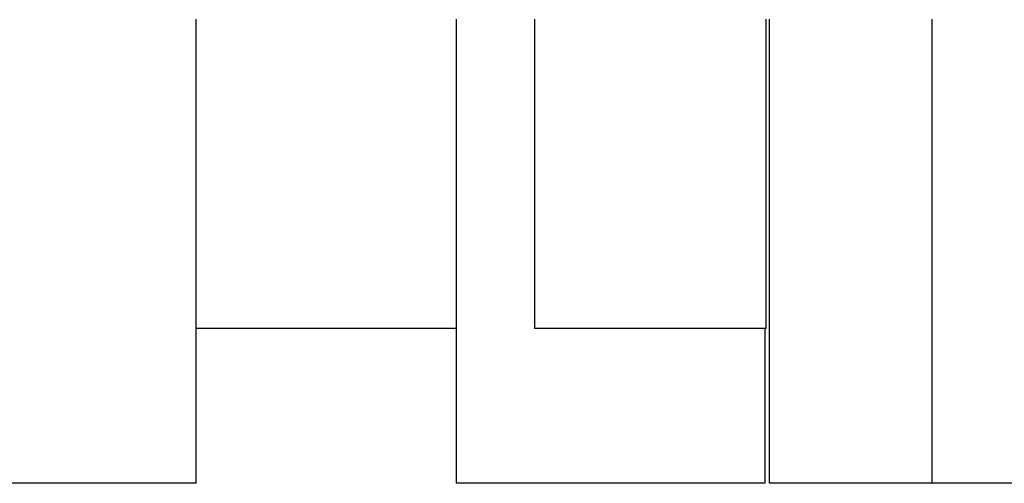
# Model space of a CAD drawing. Units: millimetres. Extents: x -11454 to 26188, y 827 to 49943.
# Drawn here: x 14897 to 16171, y 43810 to 44409 of the extents above; entities that cross this region are included whole.
import ezdxf

# ---------------------------------------------------------------- set-up
doc = ezdxf.new("R2010")
doc.units = ezdxf.units.MM

msp = doc.modelspace()

# ---------------------------------------------------------------- linework, layer by layer
at = {"color": 7, "linetype": 'Continuous'}
for p, q in [((15125.346, 43810.007), (15125.346, 44410.007)), ((15461.948, 44410.007), (15461.948, 43810.007)), ((15563.183, 44410.007), (15563.183, 44010.007)), ((15863.183, 44010.007), (15863.183, 44410.007)), ((15867.235, 43810.007), (15867.235, 44410.007)), ((16078.002, 43810.007), (16078.002, 44410.007)), ((15461.948, 44010.007), (15125.346, 44010.007)), ((15713.183, 44010.007), (15563.183, 44010.007)), ((15863.183, 44010.007), (15713.183, 44010.007)), ((15861.948, 43810.007), (15861.948, 44010.007)), ((14925.346, 43810.007), (14725.346, 43810.007)), ((15125.346, 43810.007), (14925.346, 43810.007)), ((15661.948, 43810.007), (15461.948, 43810.007)), ((15861.948, 43810.007), (15661.948, 43810.007)), ((16078.002, 43810.007), (15867.235, 43810.007)), ((17201.527, 43810.007), (16078.002, 43810.007))]:
    msp.add_line(p, q, dxfattribs=at)

doc.saveas('drawing.dxf')
